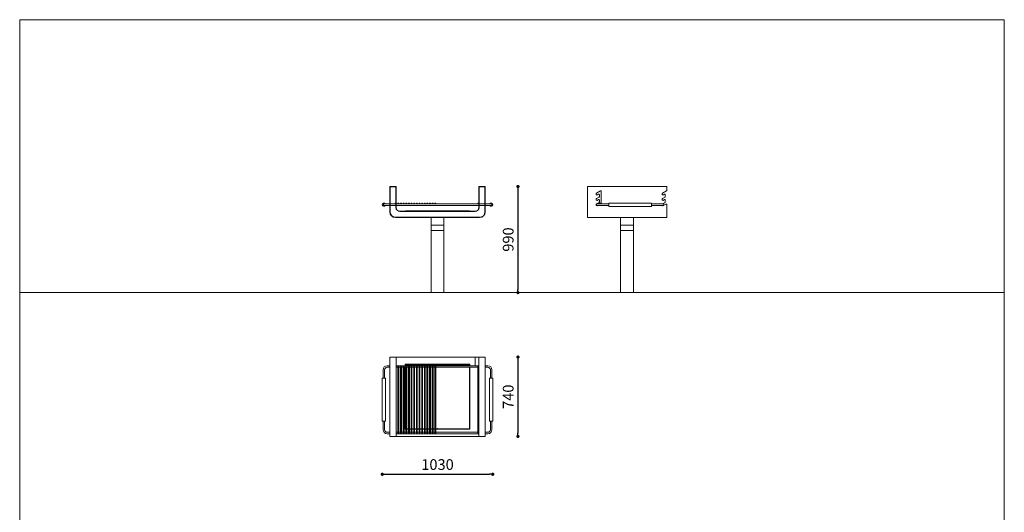
# Model space of a CAD drawing. Units: millimetres. Extents: x 53 to 9233, y 18649 to 27846.
# Drawn here: x 53 to 9233, y 23247 to 27846 of the extents above; entities that cross this region are included whole.
import ezdxf

# ---------------------------------------------------------------- set-up
doc = ezdxf.new("R2010")
doc.units = ezdxf.units.MM
doc.header["$PDSIZE"] = -1
doc.layers.add('CONTORNI', color=7, linetype='Continuous')
doc.styles.add('SLDTEXTSTYLE16', font='arial.ttf')
doc.dimstyles.new('QUOTA OK', dxfattribs={"dimtxt": 100, "dimasz": 30, "dimexe": 10, "dimexo": 0.0625, "dimgap": 40, "dimtad": 1, "dimdec": 0, "dimzin": 12, "dimdsep": 46, "dimtxsty": 'SLDTEXTSTYLE16', "dimblk": 'DOT', "dimcen": 0.09, "dimse1": 1, "dimse2": 1, "dimclrd": 7, "dimclre": 7, "dimclrt": 7, "dimadec": 0, "dimazin": 0, "dimtfac": 1, "dimtdec": 0, "dimtofl": 0, "dimtmove": 0, "dimatfit": 3, "dimldrblk": 'CLOSED', "dimfxl": 0, "dimtolj": 1, "dimtzin": 12, "dimarcsym": 0})

# ---------------------------------------------------------------- blocks, each defined once
blk = doc.blocks.new('_Dot')
at = {"color": 0, "linetype": 'ByBlock', "lineweight": -2}
blk.add_line((-0.5, 0), (-1, 0), dxfattribs=at)
at = {"color": 0, "linetype": 'ByBlock', "const_width": 0.5}
blk.add_lwpolyline([(-0.25, 0, 1), (0.25, 0, 1)], format="xyb", close=True, dxfattribs=at)
blk = doc.blocks.new('*D2')
at = {"color": 7, "lineweight": -2}
blk.add_line((4698.4, 26258.6), (4698.4, 25328.6), dxfattribs=at)
at = {"layer": 'Defpoints', "color": 0}
for p in [(4363.4, 26288.6), (4008.4, 25298.6), (4698.4, 25298.6)]:
    blk.add_point(p, dxfattribs=at)
at = {"color": 7, "lineweight": -2, "xscale": 30, "yscale": 30, "zscale": 30}
for p, rotation in [((4698.4, 26288.6), 90), ((4698.4, 25298.6), 270)]:
    blk.add_blockref('_Dot', p, dxfattribs=dict(at, rotation=rotation))
at = {"color": 7, "lineweight": 5, "insert": (4607.4, 25793.6), "char_height": 100, "attachment_point": 5, "rotation": 90, "style": 'SLDTEXTSTYLE16'}
blk.add_mtext('\\A1;990', dxfattribs=at)
blk = doc.blocks.new('_CLOSED')
at = {"color": 0, "linetype": 'ByBlock', "lineweight": -2}
for p, q in [((-1, 0.166667), (0, 0)), ((-1, 0.166667), (-1, -0.166667)), ((0, 0), (-1, -0.166667)), ((0, 0), (-1, 0))]:
    blk.add_line(p, q, dxfattribs=at)
blk = doc.blocks.new('*D3')
at = {"color": 7, "lineweight": -2}
blk.add_line((4698.4, 24666.5), (4698.4, 23986.5), dxfattribs=at)
at = {"layer": 'Defpoints', "color": 0}
for p in [(4363.4, 24696.5), (4363.4, 23956.5), (4698.4, 23956.5)]:
    blk.add_point(p, dxfattribs=at)
at = {"color": 7, "lineweight": -2, "xscale": 30, "yscale": 30, "zscale": 30}
for p, rotation in [((4698.4, 24696.5), 90), ((4698.4, 23956.5), 270)]:
    blk.add_blockref('_Dot', p, dxfattribs=dict(at, rotation=rotation))
at = {"color": 7, "lineweight": 5, "insert": (4607.4, 24326.5), "char_height": 100, "attachment_point": 5, "rotation": 90, "style": 'SLDTEXTSTYLE16'}
blk.add_mtext('\\A1;740', dxfattribs=at)
blk = doc.blocks.new('*D4')
at = {"color": 7, "lineweight": -2}
blk.add_line((3463.4, 23602.4), (4433.4, 23602.4), dxfattribs=at)
at = {"layer": 'Defpoints', "color": 0}
for p in [(3433.4, 24298.3), (4463.4, 24298.3), (4463.4, 23602.4)]:
    blk.add_point(p, dxfattribs=at)
at = {"color": 7, "lineweight": -2, "xscale": 30, "yscale": 30, "zscale": 30, "rotation": 180}
blk.add_blockref('_Dot', (3433.4, 23602.4), dxfattribs=at)
at = {"color": 7, "lineweight": -2, "xscale": 30, "yscale": 30, "zscale": 30}
blk.add_blockref('_Dot', (4463.4, 23602.4), dxfattribs=at)
at = {"color": 7, "lineweight": 5, "insert": (3948.4, 23693.5), "char_height": 100, "attachment_point": 5, "style": 'SLDTEXTSTYLE16'}
blk.add_mtext('\\A1;1030', dxfattribs=at)

msp = doc.modelspace()

# ---------------------------------------------------------------- linework, layer by layer
at = {"lineweight": 5}
for p, q in [((52.9, 27846), (52.9, 18666)), ((52.9, 27846), (9232.9, 27846)), ((9232.9, 27846), (9232.9, 18666)), ((52.9, 25298.6), (9232.9, 25298.6))]:
    msp.add_line(p, q, dxfattribs=at)
at = {"layer": 'CONTORNI', "lineweight": 5}
for p, q in [((3503.4, 26288.6), (3503.4, 26252.1)), ((3503.4, 26288.6), (3506.4, 26288.6)), ((3506.4, 26288.6), (3506.4, 26252.1)), ((3506.9, 26285.6), (3506.9, 26288.6)), ((3559.9, 26288.6), (3506.9, 26288.6)), ((3559.9, 26285.6), (3506.9, 26285.6)), ((3559.9, 26285.1), (3506.9, 26285.1)), ((3506.9, 26285.1), (3506.9, 26125.5)), ((3559.9, 26288.6), (3559.9, 26285.6)), ((3559.9, 26133.2), (3559.9, 26285.1)), ((3560.4, 26288.6), (3563.4, 26288.6)), ((3560.4, 26288.6), (3560.4, 26252.1)), ((3563.4, 26288.6), (3563.4, 26252.1)), ((4333.4, 26288.6), (4336.4, 26288.6)), ((4333.4, 26252.1), (4333.4, 26288.6)), ((4336.4, 26252.1), (4336.4, 26288.6)), ((4336.9, 26288.6), (4389.9, 26288.6)), ((4336.9, 26288.6), (4336.9, 26285.6)), ((4336.9, 26285.6), (4389.9, 26285.6)), ((4389.9, 26285.1), (4336.9, 26285.1)), ((4336.9, 26285.1), (4336.9, 26125.5)), ((4389.9, 26285.6), (4389.9, 26288.6)), ((4389.9, 26125.5), (4389.9, 26285.1)), ((4390.4, 26288.6), (4393.4, 26288.6)), ((4390.4, 26252.1), (4390.4, 26288.6)), ((4393.4, 26252.1), (4393.4, 26288.6)), ((5346, 26288.6), (5346, 26051.6)), ((6086, 26288.6), (5346, 26288.6)), ((6086, 26288.6), (6086, 26252.1)), ((3503.4, 26252.1), (3506.4, 26252.1)), ((3503.4, 26247.8), (3503.4, 26252.1)), ((3506.4, 26247.8), (3503.4, 26247.8)), ((3503.4, 26247.8), (3503.4, 26226.4)), ((3506.4, 26226.4), (3503.4, 26226.4)), ((3503.4, 26226.4), (3503.4, 26216.9)), ((3506.4, 26216.9), (3503.4, 26216.9)), ((3503.4, 26211.9), (3503.4, 26216.9)), ((3506.4, 26211.9), (3503.4, 26211.9)), ((3503.4, 26211.9), (3503.4, 26194.2)), ((3503.4, 26194.2), (3506.4, 26194.2)), ((3503.4, 26189.9), (3503.4, 26194.2)), ((3506.4, 26189.9), (3503.4, 26189.9)), ((3503.4, 26189.9), (3503.4, 26176.4)), ((3506.4, 26176.4), (3503.4, 26176.4)), ((3503.4, 26176.4), (3503.4, 26166.9)), ((3506.4, 26166.9), (3503.4, 26166.9)), ((3503.4, 26161.9), (3503.4, 26166.9)), ((3506.4, 26252.1), (3506.4, 26247.8)), ((3506.4, 26247.8), (3506.4, 26226.4)), ((3506.4, 26226.4), (3506.4, 26216.9)), ((3506.4, 26216.9), (3506.4, 26211.9)), ((3506.4, 26211.9), (3506.4, 26194.2)), ((3506.4, 26194.2), (3506.4, 26189.9)), ((3506.4, 26189.9), (3506.4, 26176.4)), ((3506.4, 26176.4), (3506.4, 26166.9)), ((3506.4, 26166.9), (3506.4, 26161.9)), ((3560.4, 26252.1), (3563.4, 26252.1)), ((3560.4, 26247.8), (3560.4, 26252.1)), ((3563.4, 26247.8), (3560.4, 26247.8)), ((3560.4, 26226.4), (3560.4, 26247.8)), ((3563.4, 26226.4), (3560.4, 26226.4)), ((3560.4, 26216.9), (3560.4, 26226.4)), ((3563.4, 26216.9), (3560.4, 26216.9)), ((3560.4, 26211.9), (3560.4, 26216.9)), ((3563.4, 26211.9), (3560.4, 26211.9)), ((3560.4, 26194.2), (3560.4, 26211.9)), ((3560.4, 26194.2), (3563.4, 26194.2)), ((3560.4, 26189.9), (3560.4, 26194.2)), ((3563.4, 26189.9), (3560.4, 26189.9)), ((3560.4, 26176.4), (3560.4, 26189.9)), ((3563.4, 26176.4), (3560.4, 26176.4)), ((3560.4, 26166.9), (3560.4, 26176.4)), ((3563.4, 26166.9), (3560.4, 26166.9)), ((3560.4, 26161.9), (3560.4, 26166.9)), ((3563.4, 26252.1), (3563.4, 26247.8)), ((3563.4, 26226.4), (3563.4, 26247.8)), ((3563.4, 26216.9), (3563.4, 26226.4)), ((3563.4, 26216.9), (3563.4, 26211.9)), ((3563.4, 26194.2), (3563.4, 26211.9)), ((3563.4, 26194.2), (3563.4, 26189.9)), ((3563.4, 26176.4), (3563.4, 26189.9)), ((3563.4, 26166.9), (3563.4, 26176.4)), ((3563.4, 26166.9), (3563.4, 26161.9)), ((4333.4, 26252.1), (4336.4, 26252.1)), ((4333.4, 26247.8), (4333.4, 26252.1)), ((4336.4, 26247.8), (4333.4, 26247.8)), ((4333.4, 26247.8), (4333.4, 26226.4)), ((4333.4, 26226.4), (4336.4, 26226.4)), ((4333.4, 26226.4), (4333.4, 26216.9)), ((4336.4, 26216.9), (4333.4, 26216.9)), ((4333.4, 26211.9), (4333.4, 26216.9)), ((4336.4, 26211.9), (4333.4, 26211.9)), ((4333.4, 26211.9), (4333.4, 26194.2)), ((4333.4, 26194.2), (4336.4, 26194.2)), ((4333.4, 26189.9), (4333.4, 26194.2)), ((4336.4, 26189.9), (4333.4, 26189.9)), ((4333.4, 26189.9), (4333.4, 26176.4)), ((4333.4, 26176.4), (4336.4, 26176.4)), ((4333.4, 26176.4), (4333.4, 26166.9)), ((4336.4, 26166.9), (4333.4, 26166.9)), ((4333.4, 26161.9), (4333.4, 26166.9)), ((4336.4, 26252.1), (4336.4, 26247.8)), ((4336.4, 26247.8), (4336.4, 26226.4)), ((4336.4, 26226.4), (4336.4, 26216.9)), ((4336.4, 26216.9), (4336.4, 26211.9)), ((4336.4, 26211.9), (4336.4, 26194.2)), ((4336.4, 26194.2), (4336.4, 26189.9)), ((4336.4, 26189.9), (4336.4, 26176.4)), ((4336.4, 26176.4), (4336.4, 26166.9)), ((4336.4, 26166.9), (4336.4, 26161.9)), ((4390.4, 26252.1), (4393.4, 26252.1)), ((4390.4, 26247.8), (4390.4, 26252.1)), ((4393.4, 26247.8), (4390.4, 26247.8)), ((4390.4, 26247.8), (4390.4, 26226.4)), ((4393.4, 26226.4), (4390.4, 26226.4)), ((4390.4, 26226.4), (4390.4, 26216.9)), ((4393.4, 26216.9), (4390.4, 26216.9)), ((4390.4, 26211.9), (4390.4, 26216.9)), ((4393.4, 26211.9), (4390.4, 26211.9)), ((4390.4, 26211.9), (4390.4, 26194.2)), ((4390.4, 26194.2), (4393.4, 26194.2)), ((4390.4, 26189.9), (4390.4, 26194.2)), ((4393.4, 26189.9), (4390.4, 26189.9)), ((4390.4, 26189.9), (4390.4, 26176.4)), ((4393.4, 26176.4), (4390.4, 26176.4)), ((4390.4, 26176.4), (4390.4, 26166.9)), ((4393.4, 26166.9), (4390.4, 26166.9)), ((4390.4, 26161.9), (4390.4, 26166.9)), ((4393.4, 26252.1), (4393.4, 26247.8)), ((4393.4, 26247.8), (4393.4, 26226.4)), ((4393.4, 26226.4), (4393.4, 26216.9)), ((4393.4, 26216.9), (4393.4, 26211.9)), ((4393.4, 26211.9), (4393.4, 26194.2)), ((4393.4, 26194.2), (4393.4, 26189.9)), ((4393.4, 26189.9), (4393.4, 26176.4)), ((4393.4, 26176.4), (4393.4, 26166.9)), ((4393.4, 26166.9), (4393.4, 26161.9)), ((5467.8, 26247.4), (5431.5, 26226.4)), ((5454.8, 26189.9), (5431.5, 26176.4)), ((5440.5, 26210.8), (5449.8, 26216.2)), ((5440.5, 26160.8), (5449.8, 26166.2)), ((5454.8, 26189.9), (5457.3, 26191.3)), ((5457.3, 26211.9), (5457.3, 26194.2)), ((5457.3, 26191.3), (5457.3, 26194.2)), ((5475.3, 26133.8), (5475.3, 26243.1)), ((6083.5, 26247.8), (6046.5, 26226.4)), ((6069.8, 26189.9), (6046.5, 26176.4)), ((6055.5, 26210.8), (6064.8, 26216.2)), ((6055.5, 26160.8), (6064.8, 26166.2)), ((6072.3, 26211.9), (6072.3, 26194.2)), ((3478.4, 26125.5), (3448.4, 26125.5)), ((3448.4, 26111.5), (3478.4, 26111.5)), ((4418.4, 26125.5), (3478.4, 26125.5)), ((3478.4, 26111.5), (3503.4, 26111.5)), ((3506.4, 26161.9), (3503.4, 26161.9)), ((3503.4, 26161.9), (3503.4, 26144.2)), ((3503.4, 26144.2), (3506.4, 26144.2)), ((3503.4, 26139.9), (3503.4, 26144.2)), ((3506.4, 26139.9), (3503.4, 26139.9)), ((3503.4, 26139.9), (3503.4, 26126.4)), ((3506.4, 26126.4), (3503.4, 26126.4)), ((3503.4, 26126.4), (3503.4, 26125.5)), ((3506.4, 26124.8), (3503.4, 26124.8)), ((3503.4, 26119.8), (3503.4, 26124.8)), ((3503.4, 26119.8), (3503.4, 26051.6)), ((3506.4, 26119.8), (3503.4, 26119.8)), ((3506.4, 26161.9), (3506.4, 26144.2)), ((3506.4, 26144.2), (3506.4, 26139.9)), ((3506.4, 26139.9), (3506.4, 26126.4)), ((3506.4, 26126.4), (3506.4, 26125.5)), ((3506.4, 26124.8), (3506.4, 26119.8)), ((3506.4, 26119.8), (3506.4, 26051.6)), ((3506.4, 26111.5), (3560.4, 26111.5)), ((3506.9, 26111.5), (3506.9, 26048.6)), ((3559.9, 26125.5), (3559.9, 26125.8)), ((3559.9, 26093.6), (3559.9, 26111.5)), ((3563.4, 26161.9), (3560.4, 26161.9)), ((3560.4, 26144.2), (3560.4, 26161.9)), ((3560.4, 26144.2), (3563.4, 26144.2)), ((3560.4, 26139.9), (3560.4, 26144.2)), ((3563.4, 26139.9), (3560.4, 26139.9)), ((3560.4, 26133), (3560.4, 26139.9)), ((3560.4, 26125.5), (3560.4, 26126.1)), ((3563.4, 26124.8), (3560.4, 26124.8)), ((3560.4, 26119.8), (3560.4, 26124.8)), ((3563.4, 26119.8), (3560.4, 26119.8)), ((3560.4, 26119.8), (3560.4, 26093.6)), ((3563.4, 26126.4), (3561, 26126.4)), ((3563.4, 26144.2), (3563.4, 26161.9)), ((3563.4, 26144.2), (3563.4, 26139.9)), ((3563.4, 26126.4), (3563.4, 26139.9)), ((3563.4, 26125.5), (3563.4, 26126.4)), ((3563.4, 26124.8), (3563.4, 26119.8)), ((3563.4, 26119.8), (3563.4, 26093.6)), ((3563.4, 26111.5), (4333.4, 26111.5)), ((4336.4, 26161.9), (4333.4, 26161.9)), ((4333.4, 26161.9), (4333.4, 26144.2)), ((4333.4, 26144.2), (4336.4, 26144.2)), ((4333.4, 26139.9), (4333.4, 26144.2)), ((4336.4, 26139.9), (4333.4, 26139.9)), ((4333.4, 26139.9), (4333.4, 26126.4)), ((4333.4, 26126.4), (4336.4, 26126.4)), ((4333.4, 26126.4), (4333.4, 26125.5)), ((4336.4, 26124.8), (4333.4, 26124.8)), ((4333.4, 26119.8), (4333.4, 26124.8)), ((4336.4, 26119.8), (4333.4, 26119.8)), ((4333.4, 26093.6), (4333.4, 26119.8)), ((4336.4, 26161.9), (4336.4, 26144.2)), ((4336.4, 26144.2), (4336.4, 26139.9)), ((4336.4, 26139.9), (4336.4, 26126.4)), ((4336.4, 26126.4), (4336.4, 26125.5)), ((4336.4, 26124.8), (4336.4, 26119.8)), ((4336.4, 26093.6), (4336.4, 26119.8)), ((4336.4, 26111.5), (4390.4, 26111.5)), ((4336.9, 26111.5), (4336.9, 26093.6)), ((4389.9, 26048.6), (4389.9, 26111.5)), ((4393.4, 26161.9), (4390.4, 26161.9)), ((4390.4, 26161.9), (4390.4, 26144.2)), ((4390.4, 26144.2), (4393.4, 26144.2)), ((4390.4, 26139.9), (4390.4, 26144.2)), ((4393.4, 26139.9), (4390.4, 26139.9)), ((4390.4, 26139.9), (4390.4, 26126.4)), ((4393.4, 26126.4), (4390.4, 26126.4)), ((4390.4, 26126.4), (4390.4, 26125.5)), ((4393.4, 26124.8), (4390.4, 26124.8)), ((4390.4, 26119.8), (4390.4, 26124.8)), ((4393.4, 26119.8), (4390.4, 26119.8)), ((4390.4, 26051.6), (4390.4, 26119.8)), ((4393.4, 26161.9), (4393.4, 26144.2)), ((4393.4, 26144.2), (4393.4, 26139.9)), ((4393.4, 26139.9), (4393.4, 26126.4)), ((4393.4, 26126.4), (4393.4, 26125.5)), ((4393.4, 26124.8), (4393.4, 26119.8)), ((4393.4, 26051.6), (4393.4, 26119.8)), ((4393.4, 26111.5), (4418.4, 26111.5)), ((4448.4, 26125.5), (4418.4, 26125.5)), ((4418.4, 26111.5), (4448.4, 26111.5)), ((5430.2, 26125.5), (5434.2, 26125.5)), ((5454.8, 26139.9), (5431.5, 26126.4)), ((5464.2, 26125.5), (5434.2, 26125.5)), ((5434.2, 26111.5), (5464.2, 26111.5)), ((5440.5, 26110.8), (5441.7, 26111.5)), ((5475.3, 26133.5), (5443.8, 26133.5)), ((5457.3, 26161.9), (5457.3, 26144.2)), ((5544.2, 26125.5), (5464.2, 26125.5)), ((5464.2, 26111.5), (5544.2, 26111.5)), ((5465.9, 26125.5), (5472.8, 26129.5)), ((5546.2, 26133.5), (5544.2, 26131.5)), ((5544.2, 26105.5), (5544.2, 26131.5)), ((5544.2, 26105.5), (5546.2, 26103.5)), ((5942.2, 26133.5), (5546.2, 26133.5)), ((5546.2, 26103.5), (5942.2, 26103.5)), ((5944.2, 26131.5), (5942.2, 26133.5)), ((5942.2, 26103.5), (5944.2, 26105.5)), ((5944.2, 26131.5), (5944.2, 26105.5)), ((6024.2, 26125.5), (5944.2, 26125.5)), ((5944.2, 26111.5), (6024.2, 26111.5)), ((6054.2, 26125.5), (6024.2, 26125.5)), ((6024.2, 26111.5), (6054.2, 26111.5)), ((6046.5, 26126.4), (6045.2, 26125.5)), ((6069.8, 26139.9), (6046.5, 26126.4)), ((6054.2, 26125.5), (6059.2, 26125.5)), ((6055.5, 26110.8), (6078.5, 26124.1)), ((6059.2, 26133.5), (6058.8, 26133.5)), ((6059.2, 26133.5), (6059.2, 26125.5)), ((6072.3, 26161.9), (6072.3, 26144.2)), ((6086, 26119.8), (6086, 26051.6)), ((3553.4, 26002.1), (4343.4, 26002.1)), ((3556.4, 26001.6), (4340.4, 26001.6)), ((3556.4, 25998.6), (4340.4, 25998.6)), ((3598.4, 26058.6), (4298.4, 26058.6)), ((3598.4, 26055.6), (4298.4, 26055.6)), ((4298.4, 26055.1), (3598.4, 26055.1)), ((3651, 26058.6), (3654, 26061.6)), ((3654, 26001.6), (3653.5, 26002.1)), ((3654, 26061.6), (3944, 26061.6)), ((3654, 26001.6), (3654, 26002.1)), ((3888.4, 25998.6), (3888.4, 25928.6)), ((3944, 26061.6), (3947, 26058.6)), ((3944, 26001.6), (3944, 26002.1)), ((3944.5, 26002.1), (3944, 26001.6)), ((3952.9, 26061.6), (3949.9, 26058.6)), ((3952.4, 26002.1), (3952.9, 26001.6)), ((3952.9, 26061.6), (4242.9, 26061.6)), ((3952.9, 26002.1), (3952.9, 26001.6)), ((4008.4, 25928.6), (4008.4, 25998.6)), ((4245.9, 26058.6), (4242.9, 26061.6)), ((4242.9, 26001.6), (4243.4, 26002.1)), ((4242.9, 26002.1), (4242.9, 26001.6)), ((5346, 26051.6), (5346, 25998.6)), ((6086, 25998.6), (5346, 25998.6)), ((5656, 25998.6), (5656, 25928.6)), ((5776, 25928.6), (5776, 25998.6)), ((6086, 26051.6), (6086, 25998.6)), ((3888.4, 25928.6), (3888.4, 25878.6)), ((3888.4, 25928.6), (3948.4, 25928.6)), ((3948.4, 25928.6), (4008.4, 25928.6)), ((4008.4, 25878.6), (4008.4, 25928.6)), ((5656, 25928.6), (5656, 25878.6)), ((5656, 25928.6), (5776, 25928.6)), ((5776, 25878.6), (5776, 25928.6)), ((3888.4, 25878.6), (3888.4, 25298.6)), ((3888.4, 25878.6), (3948.4, 25878.6)), ((3948.4, 25878.6), (4008.4, 25878.6)), ((4008.4, 25298.6), (4008.4, 25878.6)), ((5656, 25878.6), (5656, 25298.6)), ((5656, 25878.6), (5776, 25878.6)), ((5776, 25298.6), (5776, 25878.6)), ((3888.4, 25298.6), (3948.4, 25298.6)), ((3948.4, 25298.6), (4008.4, 25298.6)), ((5656, 25298.6), (5776, 25298.6)), ((3503.4, 24696.5), (3506.4, 24696.5)), ((3503.4, 23956.5), (3503.4, 24696.5)), ((3506.4, 24696.5), (3506.9, 24696.5)), ((3559.9, 24696.5), (3506.9, 24696.5)), ((3559.9, 24696.5), (3560.4, 24696.5)), ((3560.4, 24696.5), (3563.4, 24696.5)), ((3563.4, 23956.5), (3563.4, 24696.5)), ((3563.4, 24696.5), (3598.4, 24696.5)), ((3598.4, 24696.5), (4298.4, 24696.5)), ((4298.4, 24696.5), (4333.4, 24696.5)), ((4298.4, 24615.3), (4298.4, 24696.5)), ((4333.4, 24696.5), (4336.4, 24696.5)), ((4333.4, 23956.5), (4333.4, 24696.5)), ((4336.4, 24696.5), (4336.9, 24696.5)), ((4336.9, 24696.5), (4389.9, 24696.5)), ((4389.9, 24696.5), (4390.4, 24696.5)), ((4390.4, 24696.5), (4393.4, 24696.5)), ((4393.4, 23956.5), (4393.4, 24696.5)), ((3503.4, 24615.3), (3478.4, 24615.3)), ((4333.4, 24615.3), (3563.4, 24615.3)), ((3579.1, 24613.3), (3579.1, 23983.3)), ((3587.1, 24613.3), (3579.1, 24613.3)), ((3587.1, 23983.3), (3587.1, 24613.3)), ((3603.8, 24613.3), (3603.8, 23983.3)), ((3611.8, 24613.3), (3603.8, 24613.3)), ((3611.8, 23983.3), (3611.8, 24613.3)), ((3628.4, 24613.3), (3628.4, 23983.3)), ((3636.4, 24613.3), (3628.4, 24613.3)), ((3636.4, 23983.3), (3636.4, 24613.3)), ((4250.9, 24629), (3645.9, 24629)), ((3645.9, 24629), (3645.9, 24615.3)), ((3649, 24620.4), (3654, 24625.4)), ((3649, 24615.3), (3649, 24620.4)), ((3653.1, 24613.3), (3653.1, 23983.3)), ((3661.1, 24613.3), (3653.1, 24613.3)), ((3654, 24625.4), (3944, 24625.4)), ((3661.1, 23983.3), (3661.1, 24613.3)), ((3677.8, 24613.3), (3677.8, 23983.3)), ((3685.8, 24613.3), (3677.8, 24613.3)), ((3685.8, 23983.3), (3685.8, 24613.3)), ((3702.4, 24613.3), (3702.4, 23983.3)), ((3710.4, 24613.3), (3702.4, 24613.3)), ((3710.4, 23983.3), (3710.4, 24613.3)), ((3727.1, 24613.3), (3727.1, 23983.3)), ((3735.1, 24613.3), (3727.1, 24613.3)), ((3735.1, 23983.3), (3735.1, 24613.3)), ((3751.8, 24613.3), (3751.8, 23983.3)), ((3759.8, 24613.3), (3751.8, 24613.3)), ((3759.8, 23983.3), (3759.8, 24613.3)), ((3776.4, 24613.3), (3776.4, 23983.3)), ((3784.4, 24613.3), (3776.4, 24613.3)), ((3784.4, 23983.3), (3784.4, 24613.3)), ((3801.1, 24613.3), (3801.1, 23983.3)), ((3809.1, 24613.3), (3801.1, 24613.3)), ((3809.1, 23983.3), (3809.1, 24613.3)), ((3825.8, 24613.3), (3825.8, 23983.3)), ((3833.8, 24613.3), (3825.8, 24613.3)), ((3833.8, 23983.3), (3833.8, 24613.3)), ((3850.4, 24613.3), (3850.4, 23983.3)), ((3858.4, 24613.3), (3850.4, 24613.3)), ((3858.4, 23983.3), (3858.4, 24613.3)), ((3875.1, 24613.3), (3875.1, 23983.3)), ((3883.1, 24613.3), (3875.1, 24613.3)), ((3883.1, 23983.3), (3883.1, 24613.3)), ((3899.8, 24613.3), (3899.8, 23983.3)), ((3907.8, 24613.3), (3899.8, 24613.3)), ((3907.8, 23983.3), (3907.8, 24613.3)), ((3924.4, 24613.3), (3924.4, 23983.3)), ((3932.4, 24613.3), (3924.4, 24613.3)), ((3932.4, 23983.3), (3932.4, 24613.3)), ((3948.4, 24620.9), (3944, 24625.4)), ((3952.9, 24625.4), (3948.4, 24620.9)), ((3952.9, 24625.4), (4242.9, 24625.4)), ((4247.9, 24620.4), (4242.9, 24625.4)), ((4247.9, 24620.4), (4247.9, 24615.3)), ((4250.9, 24615.3), (4250.9, 24629)), ((4324.4, 24613.3), (4324.4, 23983.3)), ((4332.4, 24613.3), (4324.4, 24613.3)), ((4332.4, 23983.3), (4332.4, 24613.3)), ((4418.4, 24615.3), (4393.4, 24615.3)), ((3441.4, 24578.3), (3441.4, 24498.3)), ((3455.4, 24498.3), (3455.4, 24578.3)), ((3478.4, 24601.3), (3503.4, 24601.3)), ((3563.4, 24601.3), (3579.1, 24601.3)), ((3587.1, 24601.3), (3603.8, 24601.3)), ((3611.8, 24601.3), (3628.4, 24601.3)), ((3636.4, 24601.3), (3653.1, 24601.3)), ((3645.9, 24601.3), (3645.9, 24024)), ((3649, 24030.4), (3649, 24601.3)), ((3661.1, 24601.3), (3677.8, 24601.3)), ((3685.8, 24601.3), (3702.4, 24601.3)), ((3710.4, 24601.3), (3727.1, 24601.3)), ((3735.1, 24601.3), (3751.8, 24601.3)), ((3759.8, 24601.3), (3776.4, 24601.3)), ((3784.4, 24601.3), (3801.1, 24601.3)), ((3809.1, 24601.3), (3825.8, 24601.3)), ((3833.8, 24601.3), (3850.4, 24601.3)), ((3858.4, 24601.3), (3875.1, 24601.3)), ((3883.1, 24601.3), (3899.8, 24601.3)), ((3907.8, 24601.3), (3924.4, 24601.3)), ((3932.4, 24601.3), (4324.4, 24601.3)), ((4247.9, 24601.3), (4247.9, 24030.4)), ((4250.9, 24024), (4250.9, 24601.3)), ((4332.4, 24601.3), (4333.4, 24601.3)), ((4393.4, 24601.3), (4418.4, 24601.3)), ((4441.4, 24578.3), (4441.4, 24498.3)), ((4455.4, 24498.3), (4455.4, 24578.3)), ((3435.4, 24498.3), (3433.4, 24496.3)), ((3433.4, 24496.3), (3433.4, 24100.3)), ((3435.4, 24498.3), (3461.4, 24498.3)), ((3463.4, 24496.3), (3461.4, 24498.3)), ((3463.4, 24100.3), (3463.4, 24496.3)), ((4435.4, 24498.3), (4433.4, 24496.3)), ((4433.4, 24496.3), (4433.4, 24100.3)), ((4435.4, 24498.3), (4461.4, 24498.3)), ((4463.4, 24496.3), (4461.4, 24498.3)), ((4463.4, 24100.3), (4463.4, 24496.3)), ((3433.4, 24100.3), (3435.4, 24098.3)), ((3461.4, 24098.3), (3435.4, 24098.3)), ((3441.4, 24098.3), (3441.4, 24018.3)), ((3455.4, 24018.3), (3455.4, 24098.3)), ((3461.4, 24098.3), (3463.4, 24100.3)), ((4433.4, 24100.3), (4435.4, 24098.3)), ((4461.4, 24098.3), (4435.4, 24098.3)), ((4441.4, 24098.3), (4441.4, 24018.3)), ((4455.4, 24018.3), (4455.4, 24098.3)), ((4461.4, 24098.3), (4463.4, 24100.3)), ((3503.4, 23995.3), (3478.4, 23995.3)), ((3478.4, 23981.3), (3503.4, 23981.3)), ((3579.1, 23995.3), (3563.4, 23995.3)), ((3563.4, 23981.3), (4333.4, 23981.3)), ((3587.1, 23983.3), (3579.1, 23983.3)), ((3603.8, 23995.3), (3587.1, 23995.3)), ((3611.8, 23983.3), (3603.8, 23983.3)), ((3628.4, 23995.3), (3611.8, 23995.3)), ((3636.4, 23983.3), (3628.4, 23983.3)), ((3653.1, 23995.3), (3636.4, 23995.3)), ((3645.9, 24024), (3653.1, 24024)), ((3649, 24030.4), (3653.1, 24026.3)), ((3661.1, 23983.3), (3653.1, 23983.3)), ((3677.8, 24025.4), (3661.1, 24025.4)), ((3661.1, 24024), (3677.8, 24024)), ((3677.8, 23995.3), (3661.1, 23995.3)), ((3685.8, 23983.3), (3677.8, 23983.3)), ((3702.4, 24025.4), (3685.8, 24025.4)), ((3685.8, 24024), (3702.4, 24024)), ((3702.4, 23995.3), (3685.8, 23995.3)), ((3710.4, 23983.3), (3702.4, 23983.3)), ((3727.1, 24025.4), (3710.4, 24025.4)), ((3710.4, 24024), (3727.1, 24024)), ((3727.1, 23995.3), (3710.4, 23995.3)), ((3735.1, 23983.3), (3727.1, 23983.3)), ((3751.8, 24025.4), (3735.1, 24025.4)), ((3735.1, 24024), (3751.8, 24024)), ((3751.8, 23995.3), (3735.1, 23995.3)), ((3759.8, 23983.3), (3751.8, 23983.3)), ((3776.4, 24025.4), (3759.8, 24025.4)), ((3759.8, 24024), (3776.4, 24024)), ((3776.4, 23995.3), (3759.8, 23995.3)), ((3784.4, 23983.3), (3776.4, 23983.3)), ((3801.1, 24025.4), (3784.4, 24025.4)), ((3784.4, 24024), (3801.1, 24024)), ((3801.1, 23995.3), (3784.4, 23995.3)), ((3809.1, 23983.3), (3801.1, 23983.3)), ((3825.8, 24025.4), (3809.1, 24025.4)), ((3809.1, 24024), (3825.8, 24024)), ((3825.8, 23995.3), (3809.1, 23995.3)), ((3833.8, 23983.3), (3825.8, 23983.3)), ((3850.4, 24025.4), (3833.8, 24025.4)), ((3833.8, 24024), (3850.4, 24024)), ((3850.4, 23995.3), (3833.8, 23995.3)), ((3858.4, 23983.3), (3850.4, 23983.3)), ((3875.1, 24025.4), (3858.4, 24025.4)), ((3858.4, 24024), (3875.1, 24024)), ((3875.1, 23995.3), (3858.4, 23995.3)), ((3883.1, 23983.3), (3875.1, 23983.3)), ((3899.8, 24025.4), (3883.1, 24025.4)), ((3883.1, 24024), (3899.8, 24024)), ((3899.8, 23995.3), (3883.1, 23995.3)), ((3907.8, 23983.3), (3899.8, 23983.3)), ((3924.4, 24025.4), (3907.8, 24025.4)), ((3907.8, 24024), (3924.4, 24024)), ((3924.4, 23995.3), (3907.8, 23995.3)), ((3932.4, 23983.3), (3924.4, 23983.3)), ((3944, 24025.4), (3932.4, 24025.4)), ((3932.4, 24024), (4250.9, 24024)), ((4324.4, 23995.3), (3932.4, 23995.3)), ((3944, 24025.4), (3948.4, 24029.8)), ((3948.4, 24029.8), (3952.9, 24025.4)), ((4242.9, 24025.4), (3952.9, 24025.4)), ((4247.9, 24030.4), (4242.9, 24025.4)), ((4332.4, 23983.3), (4324.4, 23983.3)), ((4333.4, 23995.3), (4332.4, 23995.3)), ((4418.4, 23995.3), (4393.4, 23995.3)), ((4393.4, 23981.3), (4418.4, 23981.3)), ((3503.4, 23956.5), (3506.4, 23956.5)), ((3506.4, 23956.5), (3506.9, 23956.5)), ((3559.9, 23956.5), (3506.9, 23956.5)), ((3559.9, 23956.5), (3560.4, 23956.5)), ((3560.4, 23956.5), (3563.4, 23956.5)), ((3563.4, 23956.5), (3598.4, 23956.5)), ((3598.4, 23956.5), (4298.4, 23956.5)), ((4298.4, 23956.5), (4333.4, 23956.5)), ((4333.4, 23956.5), (4336.4, 23956.5)), ((4336.4, 23956.5), (4336.9, 23956.5)), ((4336.9, 23956.5), (4389.9, 23956.5)), ((4389.9, 23956.5), (4390.4, 23956.5)), ((4390.4, 23956.5), (4393.4, 23956.5))]:
    msp.add_line(p, q, dxfattribs=at)
at = {"layer": 'CONTORNI', "lineweight": 5, "flags": 128}
for points in [[(3506.9, 26048.6), (3507.1, 26044.6), (3507.5, 26041.2)], [(3546.1, 26002.7), (3549.4, 26002.3), (3553.4, 26002.1)], [(4343.4, 26002.1), (4347.5, 26002.3), (4350.8, 26002.7)], [(4389.4, 26041.2), (4389.8, 26044.6), (4389.9, 26048.6)]]:
    msp.add_lwpolyline(points, dxfattribs=at)
at = {"layer": 'CONTORNI', "lineweight": 5}
for centre in [(3558.4, 26129.5), (3583.1, 26129.5), (3607.8, 26129.5), (3632.4, 26129.5), (3657.1, 26129.5), (3681.8, 26129.5), (3706.4, 26129.5), (3731.1, 26129.5), (3755.8, 26129.5), (3780.4, 26129.5), (3805.1, 26129.5), (3829.8, 26129.5), (3854.4, 26129.5), (3879.1, 26129.5), (3903.8, 26129.5), (3928.4, 26129.5), (4328.4, 26129.5)]:
    msp.add_circle(centre, 4, dxfattribs=at)
for centre, radius, start, end in [((5436, 26218.6), 9, 120, 300), ((5436, 26168.6), 9, 120, 300), ((5452.3, 26211.9), 5, 0, 120), ((5452.3, 26161.9), 5, 0, 120), ((5452.3, 26194.2), 5, 300, 0), ((5470.3, 26243.1), 5, 0, 120), ((6051, 26218.6), 9, 120, 300), ((6051, 26168.6), 9, 120, 300), ((6067.3, 26211.9), 5, 0, 120), ((6067.3, 26161.9), 5, 0, 120), ((6067.3, 26194.2), 5, 300, 0), ((6081, 26252.1), 5, 300, 0), ((3448.4, 26118.5), 15, 27.81814, 332.18186), ((3448.4, 26118.5), 7, 90, 180), ((3448.4, 26118.5), 7, 180, 270), ((3598.4, 26093.6), 38.5, 180, 270), ((3598.4, 26093.6), 38, 180, 270), ((3598.4, 26093.6), 35, 180, 270), ((4298.4, 26093.6), 38.5, 270, 0), ((4298.4, 26093.6), 38, 270, 0), ((4298.4, 26093.6), 35, 270, 0), ((4448.4, 26118.5), 15, 0, 152.18186), ((4448.4, 26118.5), 15, 207.81814, 0), ((4448.4, 26118.5), 7, 0, 90), ((4448.4, 26118.5), 7, 270, 0), ((5436, 26118.6), 9, 120, 300), ((5434.2, 26118.5), 7, 90, 180), ((5434.2, 26118.5), 7, 180, 270), ((5452.3, 26144.2), 5, 300, 0), ((5470.3, 26133.8), 5, 300, 0), ((6051, 26118.6), 9, 232.13367, 300), ((6054.2, 26118.5), 7, 0, 90), ((6054.2, 26118.5), 7, 270, 0), ((6067.3, 26144.2), 5, 300, 0), ((6081, 26119.8), 5, 0, 120), ((3556.4, 26051.6), 53, 180, 270), ((3556.4, 26051.6), 50, 180, 270), ((4340.4, 26051.6), 50, 270, 0), ((4340.4, 26051.6), 53, 270, 0), ((3478.4, 24578.3), 37, 90, 180), ((4418.4, 24578.3), 37, 0, 90), ((3478.4, 24578.3), 23, 90, 180), ((4418.4, 24578.3), 23, 0, 90), ((3478.4, 24018.3), 37, 180, 270), ((3478.4, 24018.3), 23, 180, 270), ((4418.4, 24018.3), 23, 270, 0), ((4418.4, 24018.3), 37, 270, 0)]:
    msp.add_arc(centre, radius, start, end, dxfattribs=at)

# ---------------------------------------------------------------- dimensions: what is measured, and where the dimension line sits
at = {"lineweight": 5}
for base, p1, p2, picture, middle in [((4698.4, 25298.6), (4363.4, 26288.6), (4008.4, 25298.6), '*D2', (4607.4, 25793.6)), ((4698.4, 23956.5), (4363.4, 24696.5), (4363.4, 23956.5), '*D3', (4607.4, 24326.5))]:
    dim = msp.add_linear_dim(base=base, p1=p1, p2=p2, angle=90, dimstyle='QUOTA OK', dxfattribs=at)
    dim.commit()
    dim.dimension.update_dxf_attribs({"geometry": picture, "text_midpoint": middle})
dim = msp.add_linear_dim(base=(4463.4, 23602.4), p1=(3433.4, 24298.3), p2=(4463.4, 24298.3), dimstyle='QUOTA OK', dxfattribs=at)
dim.commit()
dim.dimension.update_dxf_attribs({"geometry": '*D4', "text_midpoint": (3948.4, 23693.5)})

doc.saveas('drawing.dxf')
